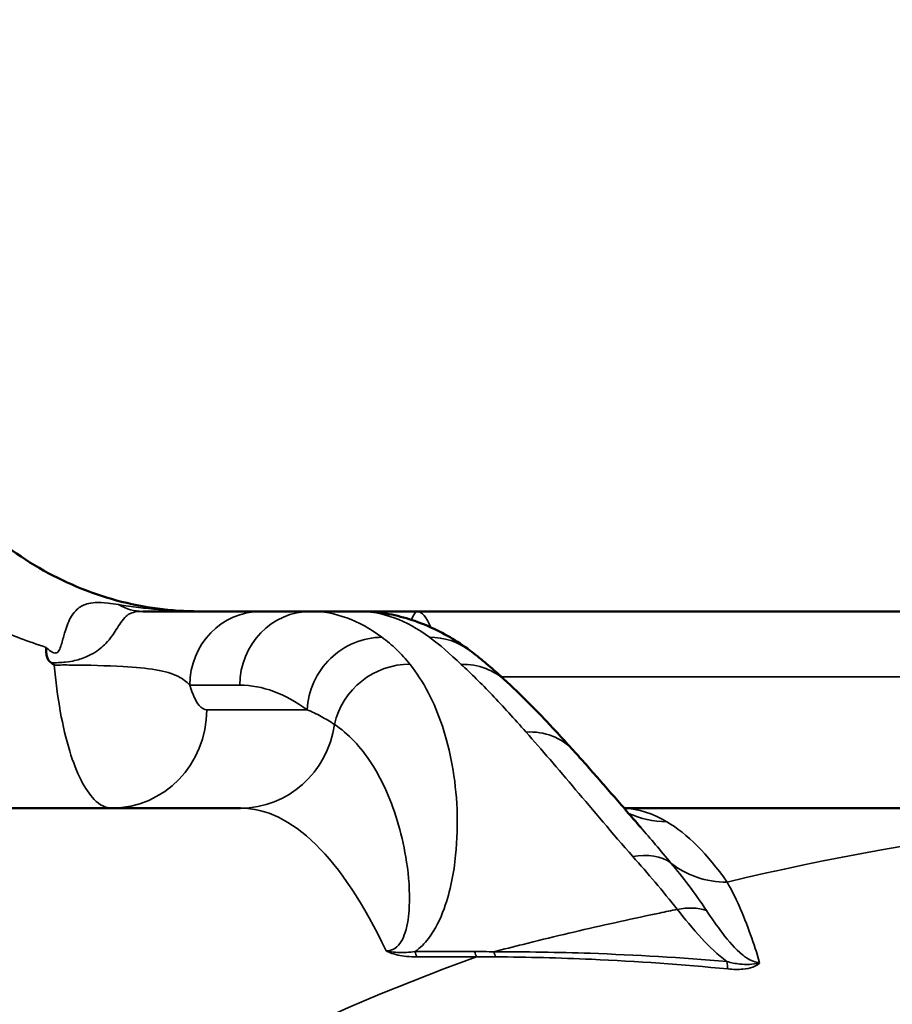
# Model space of a CAD drawing. Units: inches. Extents: x 0.2 to 35, y 0.2 to 27.
# Drawn here: x 16.8 to 17.9, y 20.6 to 21.8 of the extents above; entities that cross this region are included whole.
import ezdxf

# ---------------------------------------------------------------- set-up
doc = ezdxf.new("R2010")
doc.units = ezdxf.units.IN
doc.header["$LTSCALE"] = 1.6
doc.header["$MEASUREMENT"] = 0
for name, color, linetype, lineweight in [('Dimension (ANSI)', 7, 'Continuous', 25), ('Visible (ANSI)', 7, 'Continuous', 50), ('Visible Narrow (ANSI)', 7, 'Continuous', 35)]:
    doc.layers.add(name, color=color, linetype=linetype, lineweight=lineweight)
doc.styles.add('Note Text (ANSI)', font='tahoma.ttf')
doc.dimstyles.new('Default (ANSI)', dxfattribs={"dimscale": 1.6, "dimtxt": 0.15, "dimasz": 0.098425, "dimexe": 0.125, "dimexo": 0.0625, "dimgap": 0.031496, "dimtad": 0, "dimtih": 1, "dimtoh": 1, "dimrnd": 1e-08, "dimzin": 4, "dimdsep": 46, "dimtxsty": 'Note Text (ANSI)', "dimcen": 0.09, "dimdle": 0.393701, "dimclrd": 256, "dimclre": 256, "dimclrt": 256, "dimadec": 0, "dimazin": 1, "dimtfac": 0.8, "dimtofl": 0, "dimtmove": 0, "dimatfit": 3, "dimfxl": 1, "dimtolj": 1, "dimtzin": 4, "dimlwd": -1, "dimlwe": -1, "dimarcsym": 0})

# ---------------------------------------------------------------- blocks, each defined once
blk = doc.blocks.new('*D18')
at = {"layer": 'Defpoints', "color": 0, "transparency": 16777216}
for p in [(23.1216, 22.6181), (11.8603, 20.5925), (23.1216, 19.3425)]:
    blk.add_point(p, dxfattribs=at)
at = {"layer": 'Dimension (ANSI)', "transparency": 16777216}
for p, q in [((11.8603, 20.6925), (11.8603, 22.8181)), ((23.1216, 19.4425), (23.1216, 22.8181)), ((12.0177, 22.6181), (16.9215, 22.6181)), ((22.9641, 22.6181), (18.0603, 22.6181))]:
    blk.add_line(p, q, dxfattribs=at)
for points in [[(12.0177, 22.6444), (12.0177, 22.5919), (11.8603, 22.6181)], [(22.9641, 22.6444), (22.9641, 22.5919), (23.1216, 22.6181)]]:
    blk.add_solid(points, dxfattribs=at)
at = {"layer": 'Dimension (ANSI)', "transparency": 16777216, "char_height": 0.24, "attachment_point": 5, "style": 'Note Text (ANSI)'}
for s, insert in [('\\A1; 11.26"', (17.4909, 22.7935)), ('\\A1;[286]', (17.4909, 22.4107))]:
    blk.add_mtext(s, dxfattribs=dict(at, insert=insert))

msp = doc.modelspace()

# ---------------------------------------------------------------- linework, layer by layer
at = {"layer": 'Visible (ANSI)'}
for p, q in [((17.1237, 21.0925), (16.9733, 21.0925)), ((17.1874, 21.0925), (17.1237, 21.0925)), ((17.1874, 21.0925), (17.2478, 21.0925)), ((17.3218, 21.0925), (17.2478, 21.0925)), ((18.2877, 21.0925), (17.3218, 21.0925)), ((17.0977, 20.8425), (15.9058, 20.8425)), ((18.5225, 20.8425), (17.585, 20.8425))]:
    msp.add_line(p, q, dxfattribs=at)
for points, knots in [([(16.6445, 21.4039), (16.6549, 21.3678), (16.6698, 21.3332), (16.7073, 21.2692), (16.73, 21.2398), (16.7816, 21.1882), (16.8105, 21.1659), (16.8727, 21.1297), (16.9058, 21.1158), (16.9744, 21.0972), (17.0097, 21.0925), (17.0451, 21.0925)], [3.431344, 3.431344, 3.431344, 3.431344, 3.687553, 3.687553, 3.943762, 3.943762, 4.199971, 4.199971, 4.45618, 4.45618, 4.712389, 4.712389, 4.712389, 4.712389]), ([(17.2478, 21.0925), (17.2581, 21.0925), (17.2684, 21.0918), (17.2887, 21.0888), (17.2987, 21.0866), (17.3182, 21.0809), (17.3277, 21.0774), (17.3462, 21.0693), (17.3552, 21.0646), (17.3725, 21.0545), (17.3808, 21.0489), (17.3889, 21.0429)], [4.712389, 4.712389, 4.712389, 4.712389, 4.7501743, 4.7501743, 4.7879596, 4.7879596, 4.8257449, 4.8257449, 4.8635302, 4.8635302, 4.9013155, 4.9013155, 4.9013155, 4.9013155]), ([(16.8505, 21.0467), (16.8505, 21.0467), (16.8505, 21.0466), (16.8504, 21.0436), (16.8505, 21.0409), (16.8512, 21.0366), (16.8517, 21.0347), (16.853, 21.0317), (16.8537, 21.0304), (16.8552, 21.0286), (16.8559, 21.0279), (16.8567, 21.0274)], [-0.00042604, -0.00042604, -0.00042604, -0.00042604, 0, 0, 0.02313464, 0.02313464, 0.04037715, 0.04037715, 0.05337257, 0.05337257, 0.06223049, 0.06223049, 0.06223049, 0.06223049]), ([(17.3889, 21.0429), (17.3922, 21.0405), (17.3954, 21.038), (17.4018, 21.033), (17.4049, 21.0304), (17.4112, 21.0253), (17.4142, 21.0226), (17.4203, 21.0173), (17.4234, 21.0146), (17.4294, 21.0092), (17.4324, 21.0064), (17.4354, 21.0036)], [0, 0, 0, 0, 0.072961, 0.072961, 0.1459221, 0.1459221, 0.2188831, 0.2188831, 0.2918441, 0.2918441, 0.3648052, 0.3648052, 0.3648052, 0.3648052]), ([(16.8567, 21.0274), (16.858, 21.0264), (16.8594, 21.0255), (16.8608, 21.0245), (16.8609, 21.0244), (16.861, 21.0243)], [0.20911963, 0.20911963, 0.20911963, 0.20911963, 0.2213837, 0.2213837, 0.22229825, 0.22229825, 0.22229825, 0.22229825]), ([(17.4354, 21.0036), (17.4407, 20.9987), (17.4461, 20.9936), (17.457, 20.983), (17.4625, 20.9775), (17.4737, 20.9662), (17.4794, 20.9603), (17.4908, 20.9482), (17.4966, 20.942), (17.5084, 20.9293), (17.5144, 20.9227), (17.5205, 20.916)], [0, 0, 0, 0, 0.1248266, 0.1248266, 0.2496532, 0.2496532, 0.3744798, 0.3744798, 0.4993064, 0.4993064, 0.624133, 0.624133, 0.624133, 0.624133]), ([(17.5205, 20.916), (17.5258, 20.9101), (17.5312, 20.904), (17.5422, 20.8916), (17.5477, 20.8853), (17.559, 20.8724), (17.5647, 20.8659), (17.5763, 20.8526), (17.5822, 20.8458), (17.5941, 20.832), (17.6001, 20.8251), (17.6062, 20.818)], [0, 0, 0, 0, 0.1100758, 0.1100758, 0.2201517, 0.2201517, 0.3302275, 0.3302275, 0.4403034, 0.4403034, 0.5503792, 0.5503792, 0.5503792, 0.5503792])]:
    msp.add_open_spline(points, degree=3, knots=knots, dxfattribs=at)
at = {"layer": 'Visible Narrow (ANSI)'}
for p, q in [((18.3182, 21.0092), (17.4294, 21.0092)), ((17.0331, 20.9988), (17.0969, 20.9988)), ((17.1823, 20.9675), (17.0546, 20.9675)), ((17.3951, 20.6603), (17.3194, 20.6603)), ((17.3219, 20.6536), (17.3976, 20.6536))]:
    msp.add_line(p, q, dxfattribs=at)
for centre, major_axis, ratio, start_param, end_param in [((16.9733, 21.1863), (0, -0.0938), 0.783637, 5.853239, 6.283185), ((17.1237, 20.9988), (0, 0.0937), 0.965926, 0, 1.570796), ((17.1874, 20.9988), (0, 0.0938), 0.965926, 0, 1.570796), ((17.1874, 19.2425), (0, 1.85), 0.258819, 6.094259, 6.283185), ((17.2478, 19.2425), (0, 1.85), 0.258819, 6.094259, 6.283185), ((17.3218, 20.9675), (0, 0.125), 0.258819, 5.704945, 6.283185), ((17.2728, 20.9675), (0.0557, 0.0754), 0.948739, 0.611327, 2.182124), ((17.3332, 20.9675), (0.0557, 0.0754), 0.948739, 0, 0.611327), ((17.3066, 20.9349), (-0.0737, -0.058), 0.940458, 4.004271, 5.430724), ((17.3717, 20.9349), (0.0637, 0.0688), 0.919587, 0, 0.71705), ((17.0969, 19.2425), (0, 1.7562), 0.258819, 6.094259, 6.283185), ((16.9339, 20.9675), (0, -0.125), 0.965926, 0, 1.570796), ((17.0977, 20.9675), (0, -0.125), 0.965926, 0, 1.420962), ((17.4508, 20.8532), (0.0696, 0.0628), 0.846515, 0, 0.808454), ((17.0977, 19.3425), (0, 1.5), 0.258819, 5.786418, 6.283185), ((17.5806, 19.3425), (0, 1.5), 0.258819, 6.131713, 6.271737), ((18.5225, 19.3425), (-2.3154, 0), 0.647827, 4.712389, 5.068242), ((17.6441, 20.9489), (-0.0635, -0.1077), 0.954866, 0.095404, 0.512879), ((17.5806, 19.3425), (0, 1.5), 0.258819, 5.927332, 6.131713), ((17.5827, 20.7032), (0.0693, 0.0631), 0.695061, 0.152226, 0.842026), ((17.7271, 20.8657), (-0.1026, -0.0714), 0.90541, 0.259708, 0.915179), ((17.6379, 20.6394), (0.0728, 0.059), 0.663406, 0.400903, 0.898502), ((18.5225, 19.3425), (-2.3154, 0), 0.647827, 5.219711, 5.874525), ((17.3297, 20.7082), (0, 0.0625), 0.258819, 2.443983, 2.634271), ((17.4055, 20.7082), (0, 0.0625), 0.258819, 2.443983, 2.634271), ((17.43, 20.708), (-0.0012, -0.0625), 0.237509, 5.590093, 5.772251), ((17.7306, 20.6886), (0.007, 0.0621), 0.222507, 2.316786, 2.540172)]:
    msp.add_ellipse(centre, major_axis=major_axis, ratio=ratio, start_param=start_param, end_param=end_param, dxfattribs=at)
for points, knots in [([(16.9426, 21.1011), (16.9377, 21.1019), (16.9333, 21.1025), (16.923, 21.1037), (16.9176, 21.104), (16.909, 21.1035), (16.9055, 21.1029), (16.8975, 21.1005), (16.8935, 21.0982), (16.8874, 21.0927), (16.885, 21.0897), (16.8795, 21.0808), (16.8769, 21.0742), (16.8732, 21.062), (16.8719, 21.057), (16.8697, 21.0494), (16.8689, 21.0469), (16.867, 21.0427), (16.8661, 21.0409), (16.8629, 21.0394), (16.8609, 21.0394), (16.8561, 21.0416), (16.8537, 21.0438), (16.8511, 21.0462), (16.8508, 21.0465), (16.8505, 21.0467)], [0, 0, 0, 0, 0.0442405, 0.0442405, 0.1150254, 0.1150254, 0.1752591, 0.1752591, 0.2694562, 0.2694562, 0.344599, 0.344599, 0.4659414, 0.4659414, 0.5435497, 0.5435497, 0.5809065, 0.5809065, 0.6085321, 0.6085321, 0.6241072, 0.6241072, 0.6489912, 0.6489912, 0.652332, 0.652332, 0.652332, 0.652332]), ([(16.8567, 21.0274), (16.8628, 21.0271), (16.8699, 21.0274), (16.8848, 21.0291), (16.8902, 21.0307), (16.9014, 21.0344), (16.9058, 21.0366), (16.9175, 21.0432), (16.9224, 21.0476), (16.9326, 21.0582), (16.9364, 21.0642), (16.9418, 21.0726), (16.9437, 21.0756), (16.9477, 21.0815), (16.9499, 21.0842), (16.954, 21.0878), (16.9558, 21.089), (16.9601, 21.091), (16.9628, 21.0917), (16.9682, 21.0924), (16.9706, 21.0925), (16.9733, 21.0925)], [-0.6224764, -0.6224764, -0.6224764, -0.6224764, -0.6085321, -0.6085321, -0.5809065, -0.5809065, -0.5435497, -0.5435497, -0.4659414, -0.4659414, -0.344599, -0.344599, -0.2694562, -0.2694562, -0.1752591, -0.1752591, -0.1150254, -0.1150254, -0.0442405, -0.0442405, 0, 0, 0, 0]), ([(17.0451, 21.0925), (17.0278, 21.0925), (17.0106, 21.0933), (16.9764, 21.0962), (16.9594, 21.0983), (16.9426, 21.1011)], [-0.0014409, -0.0014409, -0.0014409, -0.0014409, 0.1498414, 0.1498414, 0.3011237, 0.3011237, 0.3011237, 0.3011237]), ([(17.3131, 21.0252), (17.3077, 21.0319), (17.302, 21.0382), (17.29, 21.0496), (17.2838, 21.0549), (17.2774, 21.0596)], [0, 0, 0, 0, 0.182183, 0.182183, 0.3643661, 0.3643661, 0.3643661, 0.3643661]), ([(16.861, 21.0243), (16.8678, 21.0244), (16.8749, 21.0244), (16.9043, 21.0242), (16.9275, 21.0236), (16.9639, 21.0215), (16.978, 21.0202), (17.0016, 21.0163), (17.0111, 21.0137), (17.0242, 21.0069), (17.0288, 21.0032), (17.0331, 20.9988)], [-0.9897648, -0.9897648, -0.9897648, -0.9897648, -0.89249, -0.89249, -0.5925435, -0.5925435, -0.371686, -0.371686, -0.1581897, -0.1581897, 0, 0, 0, 0]), ([(16.861, 21.0243), (16.8645, 20.9832), (16.8713, 20.9451), (16.8892, 20.8868), (16.8999, 20.8656), (16.9188, 20.8463), (16.9263, 20.8425), (16.9339, 20.8425)], [0.0254385, 0.0254385, 0.0254385, 0.0254385, 0.1885649, 0.1885649, 0.3417417, 0.3417417, 0.4374772, 0.4374772, 0.4374772, 0.4374772]), ([(17.3194, 20.6603), (17.3262, 20.6651), (17.3317, 20.6708), (17.3455, 20.6887), (17.3515, 20.7018), (17.3646, 20.7378), (17.3687, 20.7605), (17.3731, 20.8028), (17.3735, 20.8223), (17.3711, 20.8804), (17.3644, 20.9157), (17.344, 20.9773), (17.33, 21.0038), (17.3131, 21.0252)], [0.466388, 0.466388, 0.466388, 0.466388, 0.55183, 0.55183, 0.722847, 0.722847, 1.024612, 1.024612, 1.298171, 1.298171, 1.87699, 1.87699, 2.455809, 2.455809, 2.455809, 2.455809]), ([(17.3782, 21.0252), (17.3905, 21.0137), (17.4036, 21.0007), (17.431, 20.972), (17.4454, 20.9563), (17.4605, 20.9392)], [0, 0, 0, 0, 0.3120665, 0.3120665, 0.624133, 0.624133, 0.624133, 0.624133]), ([(17.0546, 20.9675), (17.0514, 20.9675), (17.0481, 20.9694), (17.0407, 20.9783), (17.0366, 20.9871), (17.0331, 20.9988)], [-0.4374772, -0.4374772, -0.4374772, -0.4374772, -0.3417417, -0.3417417, -0.2072199, -0.2072199, -0.2072199, -0.2072199]), ([(17.1823, 20.9675), (17.1883, 20.965), (17.1943, 20.9621), (17.206, 20.9559), (17.2116, 20.9525), (17.217, 20.9489)], [-0.3643661, -0.3643661, -0.3643661, -0.3643661, -0.182183, -0.182183, 0, 0, 0, 0]), ([(17.217, 20.9489), (17.2344, 20.9373), (17.2503, 20.9206), (17.2778, 20.878), (17.2896, 20.8519), (17.3026, 20.8063), (17.3062, 20.7906), (17.3114, 20.7559), (17.313, 20.7369), (17.3115, 20.7062), (17.3102, 20.6949), (17.3042, 20.6766), (17.3005, 20.6689), (17.2906, 20.6624), (17.2869, 20.6612), (17.2827, 20.6612)], [-2.455809, -2.455809, -2.455809, -2.455809, -1.87699, -1.87699, -1.298171, -1.298171, -1.024612, -1.024612, -0.722847, -0.722847, -0.55183, -0.55183, -0.421081, -0.421081, -0.363241, -0.363241, -0.363241, -0.363241]), ([(17.4605, 20.9392), (17.4802, 20.917), (17.5011, 20.8925), (17.5459, 20.8395), (17.5698, 20.8111), (17.5962, 20.7811)], [0, 0, 0, 0, 0.4069127, 0.4069127, 0.8138253, 0.8138253, 0.8138253, 0.8138253]), ([(17.5962, 20.7811), (17.6056, 20.7704), (17.6151, 20.7595), (17.634, 20.7371), (17.6434, 20.7257), (17.6526, 20.714)], [0, 0, 0, 0, 0.1455663, 0.1455663, 0.2911327, 0.2911327, 0.2911327, 0.2911327]), ([(17.6897, 20.7127), (17.6823, 20.7237), (17.6748, 20.7342), (17.6597, 20.7542), (17.6522, 20.7638), (17.6446, 20.7728)], [-0.2911327, -0.2911327, -0.2911327, -0.2911327, -0.1455663, -0.1455663, 0, 0, 0, 0]), ([(17.7573, 20.646), (17.7536, 20.6585), (17.7498, 20.6704), (17.7364, 20.7081), (17.7264, 20.7306), (17.7159, 20.7485)], [-0.6417724, -0.6417724, -0.6417724, -0.6417724, -0.4524812, -0.4524812, 0, 0, 0, 0]), ([(17.6526, 20.714), (17.6619, 20.7022), (17.6721, 20.6896), (17.6933, 20.6668), (17.7039, 20.6564), (17.7157, 20.6476)], [-0.2503184, -0.2503184, -0.2503184, -0.2503184, -0.1251592, -0.1251592, -0.0237545, -0.0237545, -0.0237545, -0.0237545]), ([(17.6302, 20.7093), (17.6243, 20.7081), (17.6185, 20.7069), (17.6126, 20.7056), (17.5952, 20.7019), (17.5778, 20.698), (17.543, 20.6902), (17.5257, 20.6862), (17.5084, 20.6821), (17.4912, 20.678), (17.474, 20.6738), (17.4444, 20.6664), (17.432, 20.6633), (17.4197, 20.6601)], [-0.0506804, -0.0506804, -0.0506804, -0.0506804, 0, 0, 0, 0.1513241, 0.1513241, 0.3026482, 0.3026482, 0.3026482, 0.4532874, 0.4532874, 0.5622065, 0.5622065, 0.5622065, 0.5622065]), ([(17.7573, 20.646), (17.7546, 20.6462), (17.7518, 20.6469), (17.7462, 20.6492), (17.7434, 20.6507), (17.739, 20.6536), (17.7373, 20.6548), (17.7356, 20.6562), (17.7263, 20.6636), (17.7179, 20.6735), (17.7028, 20.6932), (17.696, 20.7032), (17.6897, 20.7127)], [-0.0965666, -0.0965666, -0.0965666, -0.0965666, -0.059182, -0.059182, -0.0227623, -0.0227623, 0, 0, 0, 0.1251592, 0.1251592, 0.2503184, 0.2503184, 0.2503184, 0.2503184]), ([(17.3194, 20.6603), (17.3159, 20.6598), (17.3122, 20.6594), (17.3024, 20.6589), (17.2963, 20.659), (17.2873, 20.6603), (17.2851, 20.6607), (17.2827, 20.6612)], [0, 0, 0, 0, 0.0346451, 0.0346451, 0.0900773, 0.0900773, 0.1065275, 0.1065275, 0.1065275, 0.1065275]), ([(17.2827, 20.6612), (17.2842, 20.6604), (17.2858, 20.6596), (17.2938, 20.6565), (17.3011, 20.655), (17.3129, 20.6538), (17.3175, 20.6536), (17.3219, 20.6536)], [-0.1065275, -0.1065275, -0.1065275, -0.1065275, -0.0900773, -0.0900773, -0.0346451, -0.0346451, 0, 0, 0, 0]), ([(17.4197, 20.6601), (17.4155, 20.6602), (17.4114, 20.6602), (17.4033, 20.6603), (17.3992, 20.6603), (17.3951, 20.6603)], [-0.06442148, -0.06442148, -0.06442148, -0.06442148, -0.03221074, -0.03221074, 0, 0, 0, 0]), ([(17.3976, 20.6536), (17.4016, 20.6536), (17.4056, 20.6537), (17.4137, 20.6537), (17.4177, 20.6537), (17.4218, 20.6536)], [0, 0, 0, 0, 0.03221074, 0.03221074, 0.06442148, 0.06442148, 0.06442148, 0.06442148]), ([(17.7157, 20.6476), (17.6577, 20.6526), (17.5998, 20.6561), (17.5011, 20.6595), (17.4603, 20.6601), (17.4197, 20.6601)], [0, 0, 0, 0, 0.4617192, 0.4617192, 0.7863724, 0.7863724, 0.7863724, 0.7863724]), ([(17.4218, 20.6536), (17.4624, 20.6533), (17.503, 20.6523), (17.6015, 20.648), (17.6593, 20.6439), (17.717, 20.6382)], [-0.7863724, -0.7863724, -0.7863724, -0.7863724, -0.4617192, -0.4617192, 0, 0, 0, 0]), ([(17.7573, 20.646), (17.748, 20.6436), (17.7404, 20.6436), (17.7266, 20.6451), (17.7211, 20.6462), (17.7157, 20.6476)], [-0.1324208, -0.1324208, -0.1324208, -0.1324208, -0.0520105, -0.0520105, 0, 0, 0, 0]), ([(17.717, 20.6382), (17.7235, 20.6376), (17.73, 20.6374), (17.7452, 20.6388), (17.7536, 20.6414), (17.7573, 20.646)], [0, 0, 0, 0, 0.0520105, 0.0520105, 0.1324208, 0.1324208, 0.1324208, 0.1324208])]:
    msp.add_open_spline(points, degree=3, knots=knots, dxfattribs=at)
for points in [[(17.3147, 21.0818), (17.3175, 21.0881), (17.3197, 21.0925), (17.3218, 21.0925)], [(16.7876, 21.07), (16.8073, 21.062), (16.8282, 21.0541), (16.8505, 21.0467)], [(17.3377, 21.0596), (17.3506, 21.0501), (17.3638, 21.0387), (17.3782, 21.0252)], [(17.6446, 20.7728), (17.6313, 20.7887), (17.6186, 20.8038), (17.6062, 20.818)], [(17.6302, 20.7093), (17.6376, 20.7109), (17.6451, 20.7125), (17.6526, 20.714)]]:
    msp.add_open_spline(points, degree=3, dxfattribs=at)

# ---------------------------------------------------------------- dimensions: what is measured, and where the dimension line sits
at = {"layer": 'Dimension (ANSI)'}
dim = msp.add_linear_dim(base=(23.1216, 22.6181), p1=(11.8603, 20.5925), p2=(23.1216, 19.3425), angle=180, text=' <>"\\X[286]', dimstyle='Default (ANSI)', override={"dimgap": 0.031496, "dimtih": 0, "dimtoh": 0, "dimdec": 2, "dimpost": '\\X', "dimtol": 0, "dimlim": 0, "dimtp": 0, "dimtm": 0, "dimtdec": 2, "dimatfit": 1}, dxfattribs=at)
dim.commit()
dim.dimension.update_dxf_attribs({"geometry": '*D18', "text_midpoint": (17.4909, 22.6181), "dimtype": 160})

doc.saveas('drawing.dxf')
